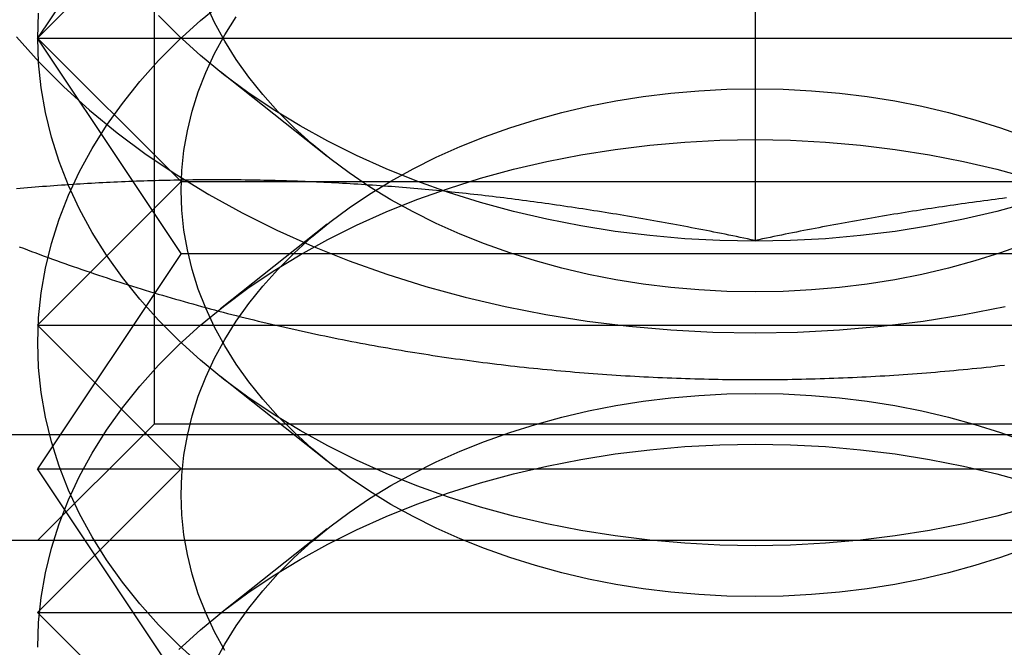
# Model space of a CAD drawing. Extents: x 0 to 1273, y 0 to 757.
# Drawn here: x 883 to 890, y 597 to 601 of the extents above; entities that cross this region are included whole.
import ezdxf

# ---------------------------------------------------------------- set-up
doc = ezdxf.new("R2010")
doc.units = 0
doc.header["$LTSCALE"] = 10
doc.linetypes.add('VERDECKT', pattern=[9.525, 6.35, -3.175])
doc.layers.get('0').update_dxf_attribs({"linetype": 'CONTINUOUS'})
doc.layers.add('BEM', color=7, linetype='CONTINUOUS')

# ---------------------------------------------------------------- blocks, each defined once
blk = doc.blocks.new('A$C55FE329F')
at = {"color": 3, "linetype": 'CONTINUOUS', "extrusion": (0, 1, 0)}
for p, q in [((-575.9594, 15.3735), (-575.9594, 7.7747)), ((-580.2937, 8.1859), (-580.2937, 8.1859)), ((-560.9594, 5.6844), (-590.9594, 5.6844))]:
    blk.add_line(p, q, dxfattribs=at)
at = {"color": 1, "linetype": 'VERDECKT', "extrusion": (0, 1, 0)}
for p, q in [((-580.1474, 14.8724), (-580.1474, 6.4964)), ((-579.9594, 10.6844), (-580.9594, 9.1844)), ((-579.9594, 10.1844), (-580.9594, 9.1844)), ((-580.9594, 9.1844), (-570.9594, 9.1844)), ((-579.9594, 8.1844), (-580.9594, 9.1844)), ((-580.9594, 9.1844), (-575.9594, 9.1844)), ((-580.2937, 8.1859), (-580.9594, 9.1844)), ((-575.9594, 9.1844), (-570.9594, 9.1844)), ((-578.9408, 8.3594), (-579.6862, 8.9487)), ((-579.9594, 8.1844), (-580.9594, 7.1844)), ((-579.9594, 7.6844), (-580.2937, 8.1859)), ((-579.9594, 8.1844), (-571.9594, 8.1844)), ((-578.9408, 7.888), (-579.6862, 7.2987)), ((-579.9594, 7.6844), (-580.9594, 6.1844)), ((-579.9594, 7.6844), (-575.9594, 7.6844)), ((-575.9594, 7.6844), (-571.9594, 7.6844)), ((-580.9594, 7.1844), (-570.9594, 7.1844)), ((-579.9594, 6.1844), (-580.9594, 7.1844)), ((-578.9408, 6.2381), (-579.6862, 6.8273)), ((-580.1474, 6.4964), (-580.9594, 5.6844)), ((-575.9594, 6.4964), (-580.1474, 6.4964)), ((-571.7714, 6.4964), (-575.9594, 6.4964)), ((-586.8593, 6.4247), (-565.0594, 6.4247)), ((-579.9594, 6.1844), (-580.9594, 5.1844)), ((-580.9594, 6.1844), (-575.9594, 6.1844)), ((-579.9594, 4.6844), (-580.9594, 6.1844)), ((-575.9594, 6.1844), (-570.9594, 6.1844)), ((-578.9408, 5.7667), (-579.6862, 5.1774)), ((-580.9594, 5.1844), (-570.9594, 5.1844)), ((-579.9594, 4.1844), (-580.9594, 5.1844))]:
    blk.add_line(p, q, dxfattribs=at)
at = {"color": 1, "linetype": 'VERDECKT'}
for points in [[(-581.106, 9.1933, 0), (-580.948, 9.0173, 0), (-580.779, 8.8471, 0), (-580.597, 8.6829, 0), (-580.405, 8.5252, 0), (-580.202, 8.3744, 0), (-579.989, 8.2308, 0), (-579.766, 8.0948, 0), (-579.534, 7.9667, 0), (-579.293, 7.8468, 0), (-579.044, 7.7354, 0), (-578.788, 7.6327, 0), (-578.525, 7.5391, 0), (-578.255, 7.4547, 0), (-577.981, 7.3798, 0), (-577.701, 7.3144, 0), (-577.417, 7.2589, 0), (-577.13, 7.2133, 0), (-576.84, 7.1777, 0), (-576.547, 7.1522, 0), (-576.254, 7.1369, 0), (-575.959, 7.1318, 0), (-575.665, 7.1369, 0), (-575.371, 7.1522, 0), (-575.079, 7.1777, 0), (-574.789, 7.2133, 0), (-574.502, 7.2589, 0), (-574.218, 7.3144, 0)], [(-575.959, 7.7702, 0), (-576.205, 7.7744, 0), (-576.449, 7.7872, 0), (-576.693, 7.8084, 0), (-576.935, 7.8381, 0), (-577.174, 7.8761, 0), (-577.411, 7.9224, 0), (-577.644, 7.9768, 0), (-577.873, 8.0393, 0), (-578.097, 8.1096, 0), (-578.316, 8.1876, 0), (-578.53, 8.2732, 0), (-578.737, 8.366, 0), (-578.938, 8.4659, 0), (-579.131, 8.5727, 0), (-579.317, 8.686, 0), (-579.495, 8.8057, 0), (-579.664, 8.9314, 0), (-579.824, 9.0628, 0), (-579.975, 9.1996, 0), (-580.117, 9.3415, 0)], [(-574.046, 8.0393, 0), (-574.275, 7.9768, 0), (-574.508, 7.9224, 0), (-574.744, 7.8761, 0), (-574.984, 7.8381, 0), (-575.226, 7.8084, 0), (-575.469, 7.7872, 0), (-575.714, 7.7744, 0), (-575.959, 7.7702, 0)], [(-575.959, 7.4166, 0), (-576.156, 7.42, 0), (-576.351, 7.4302, 0), (-576.546, 7.4472, 0), (-576.74, 7.471, 0), (-576.931, 7.5014, 0), (-577.121, 7.5384, 0), (-577.307, 7.5819, 0), (-577.49, 7.6319, 0), (-577.67, 7.6882, 0), (-577.845, 7.7506, 0), (-578.016, 7.819, 0), (-578.182, 7.8933, 0), (-578.342, 7.9732, 0), (-578.497, 8.0586, 0), (-578.646, 8.1493, 0), (-578.788, 8.245, 0), (-578.923, 8.3456, 0), (-579.051, 8.4507, 0), (-579.172, 8.5601, 0), (-579.285, 8.6736, 0), (-579.39, 8.7909, 0), (-579.487, 8.9117, 0), (-579.575, 9.0357, 0), (-579.655, 9.1626, 0), (-579.726, 9.2922, 0), (-579.787, 9.424, 0)], [(-574.074, 7.7506, 0), (-574.249, 7.6882, 0), (-574.429, 7.6319, 0), (-574.612, 7.5819, 0), (-574.798, 7.5384, 0), (-574.987, 7.5014, 0), (-575.179, 7.471, 0), (-575.372, 7.4472, 0), (-575.567, 7.4302, 0), (-575.763, 7.42, 0), (-575.959, 7.4166, 0)], [(-575.959, 5.6488, 0), (-576.205, 5.6531, 0), (-576.449, 5.6659, 0), (-576.693, 5.6871, 0), (-576.935, 5.7168, 0), (-577.174, 5.7548, 0), (-577.411, 5.8011, 0), (-577.644, 5.8555, 0), (-577.873, 5.918, 0), (-578.097, 5.9883, 0), (-578.316, 6.0663, 0), (-578.53, 6.1518, 0), (-578.737, 6.2447, 0), (-578.938, 6.3446, 0), (-579.131, 6.4514, 0), (-579.317, 6.5647, 0), (-579.495, 6.6844, 0), (-579.664, 6.8101, 0), (-579.824, 6.9414, 0), (-579.975, 7.0782, 0), (-580.117, 7.2201, 0), (-580.248, 7.3667, 0), (-580.369, 7.5177, 0), (-580.479, 7.6727, 0), (-580.579, 7.8314, 0), (-580.667, 7.9933, 0), (-580.744, 8.158, 0), (-580.81, 8.3253, 0), (-580.863, 8.4946, 0), (-580.905, 8.6656, 0), (-580.935, 8.8378, 0), (-580.953, 9.0109, 0), (-580.959, 9.1844, 0), (-580.953, 9.3578, 0)], [(-574.046, 5.918, 0), (-574.275, 5.8555, 0), (-574.508, 5.8011, 0), (-574.744, 5.7548, 0), (-574.984, 5.7168, 0), (-575.226, 5.6871, 0), (-575.469, 5.6659, 0), (-575.714, 5.6531, 0), (-575.959, 5.6488, 0)], [(-575.959, 5.2953, 0), (-576.156, 5.2987, 0), (-576.351, 5.3089, 0), (-576.546, 5.3259, 0), (-576.74, 5.3496, 0), (-576.931, 5.38, 0), (-577.121, 5.4171, 0), (-577.307, 5.4606, 0), (-577.49, 5.5106, 0), (-577.67, 5.5668, 0), (-577.845, 5.6292, 0), (-578.016, 5.6977, 0), (-578.182, 5.772, 0), (-578.342, 5.8519, 0), (-578.497, 5.9373, 0), (-578.646, 6.028, 0), (-578.788, 6.1237, 0), (-578.923, 6.2242, 0), (-579.051, 6.3294, 0), (-579.172, 6.4388, 0), (-579.285, 6.5523, 0), (-579.39, 6.6696, 0), (-579.487, 6.7904, 0), (-579.575, 6.9144, 0), (-579.655, 7.0413, 0), (-579.726, 7.1708, 0), (-579.787, 7.3027, 0), (-579.84, 7.4364, 0), (-579.883, 7.5719, 0), (-579.916, 7.7087, 0), (-579.94, 7.8465, 0), (-579.955, 7.9849, 0), (-579.959, 8.1237, 0), (-579.955, 8.2625, 0), (-579.94, 8.4009, 0), (-579.916, 8.5387, 0), (-579.883, 8.6755, 0), (-579.84, 8.811, 0), (-579.787, 8.9448, 0), (-579.726, 9.0766, 0), (-579.655, 9.2061, 0), (-579.575, 9.333, 0)], [(-574.074, 5.6292, 0), (-574.249, 5.5668, 0), (-574.429, 5.5106, 0), (-574.612, 5.4606, 0), (-574.798, 5.4171, 0), (-574.987, 5.38, 0), (-575.179, 5.3496, 0), (-575.372, 5.3259, 0), (-575.567, 5.3089, 0), (-575.763, 5.2987, 0), (-575.959, 5.2953, 0)], [(-579.824, 4.8201, 0), (-579.975, 4.9569, 0), (-580.117, 5.0988, 0), (-580.248, 5.2454, 0), (-580.369, 5.3964, 0), (-580.479, 5.5514, 0), (-580.579, 5.71, 0), (-580.667, 5.872, 0), (-580.744, 6.0367, 0), (-580.81, 6.204, 0), (-580.863, 6.3733, 0), (-580.905, 6.5443, 0), (-580.935, 6.7165, 0), (-580.953, 6.8896, 0), (-580.959, 7.063, 0), (-580.953, 7.2365, 0), (-580.935, 7.4096, 0), (-580.905, 7.5818, 0), (-580.863, 7.7528, 0), (-580.81, 7.9221, 0), (-580.744, 8.0894, 0), (-580.667, 8.2541, 0), (-580.579, 8.416, 0), (-580.479, 8.5747, 0), (-580.369, 8.7297, 0), (-580.248, 8.8807, 0), (-580.117, 9.0273, 0), (-579.975, 9.1692, 0), (-579.824, 9.306, 0), (-579.664, 9.4374, 0)], [(-579.655, 4.92, 0), (-579.726, 5.0495, 0), (-579.787, 5.1813, 0), (-579.84, 5.3151, 0), (-579.883, 5.4506, 0), (-579.916, 5.5874, 0), (-579.94, 5.7252, 0), (-579.955, 5.8636, 0), (-579.959, 6.0024, 0), (-579.955, 6.1412, 0), (-579.94, 6.2796, 0), (-579.916, 6.4174, 0), (-579.883, 6.5542, 0), (-579.84, 6.6896, 0), (-579.787, 6.8234, 0), (-579.726, 6.9553, 0), (-579.655, 7.0848, 0), (-579.575, 7.2117, 0), (-579.487, 7.3357, 0), (-579.39, 7.4565, 0), (-579.285, 7.5738, 0), (-579.172, 7.6873, 0), (-579.051, 7.7967, 0), (-578.923, 7.9018, 0), (-578.788, 8.0024, 0), (-578.646, 8.0981, 0), (-578.497, 8.1888, 0), (-578.342, 8.2742, 0), (-578.182, 8.3541, 0), (-578.016, 8.4284, 0), (-577.845, 8.4968, 0), (-577.67, 8.5593, 0), (-577.49, 8.6155, 0), (-577.307, 8.6655, 0), (-577.121, 8.709, 0), (-576.931, 8.7461, 0), (-576.74, 8.7765, 0), (-576.546, 8.8002, 0), (-576.351, 8.8172, 0), (-576.156, 8.8274, 0), (-575.959, 8.8308, 0), (-575.763, 8.8274, 0), (-575.567, 8.8172, 0), (-575.372, 8.8002, 0), (-575.179, 8.7765, 0), (-574.987, 8.7461, 0), (-574.798, 8.709, 0), (-574.612, 8.6655, 0), (-574.429, 8.6155, 0), (-574.249, 8.5593, 0), (-574.074, 8.4968, 0)], [(-580.959, 4.9417, 0), (-580.953, 5.1152, 0), (-580.935, 5.2883, 0), (-580.905, 5.4605, 0), (-580.863, 5.6315, 0), (-580.81, 5.8008, 0), (-580.744, 5.968, 0), (-580.667, 6.1328, 0), (-580.579, 6.2947, 0), (-580.479, 6.4534, 0), (-580.369, 6.6084, 0), (-580.248, 6.7594, 0), (-580.117, 6.906, 0), (-579.975, 7.0478, 0), (-579.824, 7.1846, 0), (-579.664, 7.316, 0), (-579.495, 7.4417, 0), (-579.317, 7.5614, 0), (-579.131, 7.6747, 0), (-578.938, 7.7815, 0), (-578.737, 7.8814, 0), (-578.53, 7.9742, 0), (-578.316, 8.0598, 0), (-578.097, 8.1378, 0), (-577.873, 8.2081, 0), (-577.644, 8.2706, 0), (-577.411, 8.325, 0), (-577.174, 8.3713, 0), (-576.935, 8.4093, 0), (-576.693, 8.439, 0), (-576.449, 8.4602, 0), (-576.205, 8.473, 0), (-575.959, 8.4773, 0), (-575.714, 8.473, 0), (-575.469, 8.4602, 0), (-575.226, 8.439, 0), (-574.984, 8.4093, 0), (-574.744, 8.3713, 0), (-574.508, 8.325, 0), (-574.275, 8.2706, 0), (-574.046, 8.2081, 0)], [(-579.726, 4.8339, 0), (-579.655, 4.9635, 0), (-579.575, 5.0904, 0), (-579.487, 5.2144, 0), (-579.39, 5.3352, 0), (-579.285, 5.4524, 0), (-579.172, 5.566, 0), (-579.051, 5.6754, 0), (-578.923, 5.7805, 0), (-578.788, 5.8811, 0), (-578.646, 5.9768, 0), (-578.497, 6.0675, 0), (-578.342, 6.1529, 0), (-578.182, 6.2328, 0), (-578.016, 6.3071, 0), (-577.845, 6.3755, 0), (-577.67, 6.4379, 0), (-577.49, 6.4942, 0), (-577.307, 6.5442, 0), (-577.121, 6.5877, 0), (-576.931, 6.6247, 0), (-576.74, 6.6551, 0), (-576.546, 6.6789, 0), (-576.351, 6.6959, 0), (-576.156, 6.7061, 0), (-575.959, 6.7095, 0), (-575.763, 6.7061, 0), (-575.567, 6.6959, 0), (-575.372, 6.6789, 0), (-575.179, 6.6551, 0), (-574.987, 6.6247, 0), (-574.798, 6.5877, 0), (-574.612, 6.5442, 0), (-574.429, 6.4942, 0), (-574.249, 6.4379, 0), (-574.074, 6.3755, 0)], [(-579.975, 4.9265, 0), (-579.824, 5.0633, 0), (-579.664, 5.1947, 0), (-579.495, 5.3204, 0), (-579.317, 5.4401, 0), (-579.131, 5.5534, 0), (-578.938, 5.6602, 0), (-578.737, 5.7601, 0), (-578.53, 5.8529, 0), (-578.316, 5.9385, 0), (-578.097, 6.0165, 0), (-577.873, 6.0868, 0), (-577.644, 6.1493, 0), (-577.411, 6.2037, 0), (-577.174, 6.25, 0), (-576.935, 6.288, 0), (-576.693, 6.3177, 0), (-576.449, 6.3389, 0), (-576.205, 6.3517, 0), (-575.959, 6.3559, 0), (-575.714, 6.3517, 0), (-575.469, 6.3389, 0), (-575.226, 6.3177, 0), (-574.984, 6.288, 0), (-574.744, 6.25, 0), (-574.508, 6.2037, 0), (-574.275, 6.1493, 0), (-574.046, 6.0868, 0)]]:
    blk.add_polyline3d(points, dxfattribs=at)
at = {"color": 1}
for points in [[(-581.087, 7.7316, 0), (-581.058, 7.7206, 0), (-581.03, 7.7097, 0), (-581.001, 7.6988, 0), (-580.972, 7.688, 0), (-580.943, 7.6772, 0), (-580.914, 7.6665, 0), (-580.885, 7.6559, 0), (-580.856, 7.6453, 0), (-580.827, 7.6349, 0), (-580.798, 7.6244, 0), (-580.769, 7.614, 0), (-580.74, 7.6037, 0), (-580.711, 7.5935, 0), (-580.682, 7.5833, 0), (-580.652, 7.5732, 0), (-580.623, 7.5631, 0), (-580.594, 7.5531, 0), (-580.564, 7.5432, 0), (-580.535, 7.5333, 0), (-580.506, 7.5235, 0), (-580.476, 7.5138, 0), (-580.447, 7.5041, 0), (-580.417, 7.4945, 0), (-580.387, 7.485, 0), (-580.358, 7.4755, 0), (-580.328, 7.4661, 0), (-580.298, 7.4567, 0), (-580.269, 7.4474, 0), (-580.239, 7.4382, 0), (-580.209, 7.429, 0), (-580.179, 7.42, 0), (-580.149, 7.4109, 0), (-580.119, 7.402, 0), (-580.089, 7.393, 0), (-580.059, 7.3842, 0), (-580.029, 7.3754, 0), (-579.999, 7.3667, 0), (-579.969, 7.3581, 0), (-579.939, 7.3495, 0), (-579.909, 7.341, 0), (-579.879, 7.3326, 0), (-579.848, 7.3242, 0), (-579.818, 7.3159, 0), (-579.788, 7.3076, 0), (-579.757, 7.2994, 0), (-579.727, 7.2913, 0), (-579.697, 7.2833, 0), (-579.666, 7.2753, 0), (-579.636, 7.2674, 0), (-579.605, 7.2595, 0), (-579.575, 7.2517, 0), (-579.544, 7.244, 0), (-579.514, 7.2363, 0), (-579.483, 7.2287, 0), (-579.452, 7.2212, 0), (-579.422, 7.2137, 0), (-579.391, 7.2063, 0), (-579.36, 7.199, 0), (-579.33, 7.1917, 0), (-579.299, 7.1845, 0), (-579.268, 7.1774, 0), (-579.237, 7.1704, 0), (-579.206, 7.1634, 0), (-579.175, 7.1564, 0), (-579.144, 7.1495, 0), (-579.113, 7.1428, 0), (-579.082, 7.136, 0), (-579.051, 7.1294, 0), (-579.02, 7.1228, 0), (-578.989, 7.1162, 0), (-578.958, 7.1098, 0), (-578.927, 7.1034, 0), (-578.896, 7.097, 0), (-578.865, 7.0908, 0), (-578.834, 7.0846, 0), (-578.802, 7.0784, 0), (-578.771, 7.0724, 0), (-578.74, 7.0664, 0), (-578.709, 7.0605, 0), (-578.677, 7.0546, 0), (-578.646, 7.0488, 0), (-578.615, 7.0431, 0), (-578.583, 7.0374, 0), (-578.552, 7.0318, 0), (-578.52, 7.0263, 0), (-578.489, 7.0209, 0), (-578.458, 7.0155, 0), (-578.426, 7.0101, 0), (-578.395, 7.0049, 0), (-578.363, 6.9997, 0), (-578.331, 6.9946, 0), (-578.3, 6.9896, 0), (-578.268, 6.9846, 0), (-578.237, 6.9797, 0), (-578.205, 6.9748, 0), (-578.173, 6.97, 0), (-578.142, 6.9653, 0), (-578.11, 6.9607, 0), (-578.078, 6.9561, 0), (-578.047, 6.9516, 0), (-578.015, 6.9472, 0), (-577.983, 6.9428, 0), (-577.951, 6.9385, 0), (-577.92, 6.9343, 0), (-577.888, 6.9301, 0), (-577.856, 6.926, 0), (-577.824, 6.922, 0), (-577.792, 6.9181, 0), (-577.76, 6.9142, 0), (-577.729, 6.9104, 0), (-577.697, 6.9066, 0), (-577.665, 6.9029, 0), (-577.633, 6.8993, 0), (-577.601, 6.8958, 0), (-577.569, 6.8923, 0), (-577.537, 6.8889, 0), (-577.505, 6.8855, 0), (-577.473, 6.8823, 0), (-577.441, 6.8791, 0), (-577.409, 6.8759, 0), (-577.377, 6.8729, 0), (-577.345, 6.8699, 0), (-577.313, 6.8669, 0), (-577.281, 6.8641, 0), (-577.249, 6.8613, 0), (-577.217, 6.8586, 0), (-577.184, 6.8559, 0), (-577.152, 6.8533, 0), (-577.12, 6.8508, 0), (-577.088, 6.8483, 0), (-577.056, 6.846, 0), (-577.024, 6.8437, 0), (-576.992, 6.8414, 0), (-576.959, 6.8392, 0), (-576.927, 6.8371, 0), (-576.895, 6.8351, 0), (-576.863, 6.8331, 0), (-576.831, 6.8312, 0), (-576.798, 6.8294, 0), (-576.766, 6.8276, 0), (-576.734, 6.8259, 0), (-576.702, 6.8243, 0), (-576.67, 6.8228, 0), (-576.637, 6.8213, 0), (-576.605, 6.8199, 0), (-576.573, 6.8185, 0), (-576.541, 6.8172, 0), (-576.508, 6.816, 0), (-576.476, 6.8149, 0), (-576.444, 6.8138, 0), (-576.412, 6.8128, 0), (-576.379, 6.8119, 0), (-576.347, 6.811, 0), (-576.315, 6.8102, 0), (-576.282, 6.8095, 0), (-576.25, 6.8088, 0), (-576.218, 6.8083, 0), (-576.186, 6.8077, 0), (-576.153, 6.8073, 0), (-576.121, 6.8069, 0), (-576.089, 6.8066, 0), (-576.056, 6.8063, 0), (-576.024, 6.8062, 0), (-575.992, 6.8061, 0), (-575.959, 6.806, 0)], [(-575.959, 6.806, 0), (-575.927, 6.8061, 0), (-575.895, 6.8062, 0), (-575.862, 6.8063, 0), (-575.83, 6.8066, 0), (-575.798, 6.8069, 0), (-575.766, 6.8073, 0), (-575.733, 6.8077, 0), (-575.701, 6.8083, 0), (-575.669, 6.8088, 0), (-575.636, 6.8095, 0), (-575.604, 6.8102, 0), (-575.572, 6.811, 0), (-575.54, 6.8119, 0), (-575.507, 6.8128, 0), (-575.475, 6.8138, 0), (-575.443, 6.8149, 0), (-575.41, 6.8161, 0), (-575.378, 6.8173, 0), (-575.346, 6.8186, 0), (-575.314, 6.8199, 0), (-575.281, 6.8213, 0), (-575.249, 6.8228, 0), (-575.217, 6.8244, 0), (-575.185, 6.826, 0), (-575.153, 6.8277, 0), (-575.12, 6.8295, 0), (-575.088, 6.8313, 0), (-575.056, 6.8332, 0), (-575.024, 6.8352, 0), (-574.992, 6.8372, 0), (-574.959, 6.8393, 0), (-574.927, 6.8415, 0), (-574.895, 6.8438, 0), (-574.863, 6.8461, 0), (-574.831, 6.8484, 0), (-574.799, 6.8509, 0), (-574.766, 6.8534, 0), (-574.734, 6.856, 0), (-574.702, 6.8587, 0), (-574.67, 6.8614, 0), (-574.638, 6.8642, 0), (-574.606, 6.8671, 0), (-574.574, 6.87, 0), (-574.542, 6.873, 0), (-574.51, 6.8761, 0), (-574.478, 6.8792, 0), (-574.446, 6.8824, 0), (-574.414, 6.8857, 0), (-574.382, 6.889, 0), (-574.35, 6.8924, 0), (-574.318, 6.8959, 0), (-574.286, 6.8995, 0), (-574.254, 6.9031, 0), (-574.222, 6.9068, 0)], [(-575.959, 7.7747, 0), (-575.986, 7.7802, 0), (-576.012, 7.7857, 0), (-576.038, 7.7911, 0), (-576.064, 7.7965, 0), (-576.09, 7.8018, 0), (-576.116, 7.8072, 0), (-576.142, 7.8125, 0), (-576.168, 7.8177, 0), (-576.195, 7.823, 0), (-576.221, 7.8282, 0), (-576.247, 7.8334, 0), (-576.273, 7.8385, 0), (-576.299, 7.8436, 0), (-576.325, 7.8487, 0), (-576.351, 7.8538, 0), (-576.378, 7.8588, 0), (-576.404, 7.8638, 0), (-576.43, 7.8688, 0), (-576.456, 7.8737, 0), (-576.482, 7.8786, 0), (-576.508, 7.8835, 0), (-576.534, 7.8883, 0), (-576.56, 7.8931, 0), (-576.587, 7.8979, 0), (-576.613, 7.9026, 0), (-576.639, 7.9073, 0), (-576.665, 7.912, 0), (-576.691, 7.9167, 0), (-576.717, 7.9213, 0), (-576.743, 7.9258, 0), (-576.769, 7.9304, 0), (-576.796, 7.9349, 0), (-576.822, 7.9394, 0), (-576.848, 7.9438, 0), (-576.874, 7.9482, 0), (-576.9, 7.9526, 0), (-576.926, 7.957, 0), (-576.952, 7.9613, 0), (-576.979, 7.9655, 0), (-577.005, 7.9698, 0), (-577.031, 7.974, 0), (-577.057, 7.9782, 0), (-577.083, 7.9823, 0), (-577.109, 7.9864, 0), (-577.135, 7.9905, 0), (-577.161, 7.9945, 0), (-577.188, 7.9985, 0), (-577.214, 8.0024, 0), (-577.24, 8.0063, 0), (-577.266, 8.0102, 0), (-577.292, 8.0141, 0), (-577.318, 8.0179, 0), (-577.344, 8.0217, 0), (-577.371, 8.0254, 0), (-577.397, 8.0291, 0), (-577.423, 8.0328, 0), (-577.449, 8.0364, 0), (-577.475, 8.04, 0), (-577.501, 8.0436, 0), (-577.527, 8.0471, 0), (-577.553, 8.0506, 0), (-577.58, 8.054, 0), (-577.606, 8.0574, 0), (-577.632, 8.0608, 0), (-577.658, 8.0641, 0), (-577.684, 8.0674, 0), (-577.71, 8.0706, 0), (-577.736, 8.0739, 0), (-577.763, 8.077, 0), (-577.789, 8.0802, 0), (-577.815, 8.0833, 0), (-577.841, 8.0863, 0), (-577.867, 8.0893, 0), (-577.893, 8.0923, 0), (-577.919, 8.0952, 0), (-577.945, 8.0981, 0), (-577.972, 8.101, 0), (-577.998, 8.1038, 0), (-578.024, 8.1066, 0), (-578.05, 8.1093, 0), (-578.076, 8.112, 0), (-578.102, 8.1147, 0), (-578.128, 8.1173, 0), (-578.155, 8.1198, 0), (-578.181, 8.1224, 0), (-578.207, 8.1249, 0), (-578.233, 8.1273, 0), (-578.259, 8.1297, 0), (-578.285, 8.1321, 0), (-578.311, 8.1344, 0), (-578.337, 8.1367, 0), (-578.364, 8.139, 0), (-578.39, 8.1412, 0), (-578.416, 8.1433, 0), (-578.442, 8.1454, 0), (-578.468, 8.1475, 0), (-578.494, 8.1496, 0), (-578.52, 8.1516, 0), (-578.546, 8.1535, 0), (-578.573, 8.1554, 0), (-578.599, 8.1573, 0), (-578.625, 8.1591, 0), (-578.651, 8.1609, 0), (-578.677, 8.1626, 0), (-578.703, 8.1643, 0), (-578.729, 8.166, 0), (-578.756, 8.1676, 0), (-578.782, 8.1692, 0), (-578.808, 8.1707, 0), (-578.834, 8.1722, 0), (-578.86, 8.1737, 0), (-578.886, 8.1751, 0), (-578.912, 8.1764, 0), (-578.938, 8.1777, 0), (-578.965, 8.179, 0), (-578.991, 8.1802, 0), (-579.017, 8.1814, 0), (-579.043, 8.1826, 0), (-579.069, 8.1837, 0), (-579.095, 8.1847, 0), (-579.121, 8.1858, 0), (-579.148, 8.1867, 0), (-579.174, 8.1877, 0), (-579.2, 8.1885, 0), (-579.226, 8.1894, 0), (-579.252, 8.1902, 0), (-579.278, 8.191, 0), (-579.304, 8.1917, 0), (-579.33, 8.1923, 0), (-579.357, 8.1929, 0), (-579.383, 8.1935, 0), (-579.409, 8.1941, 0), (-579.435, 8.1945, 0), (-579.461, 8.195, 0), (-579.487, 8.1954, 0), (-579.513, 8.1958, 0), (-579.54, 8.1961, 0), (-579.566, 8.1963, 0), (-579.592, 8.1966, 0), (-579.618, 8.1967, 0), (-579.644, 8.1969, 0), (-579.67, 8.197, 0), (-579.696, 8.197, 0), (-579.722, 8.197, 0), (-579.749, 8.197, 0), (-579.775, 8.1969, 0), (-579.801, 8.1967, 0), (-579.827, 8.1966, 0), (-579.853, 8.1963, 0), (-579.879, 8.1961, 0), (-579.905, 8.1958, 0), (-579.932, 8.1954, 0), (-579.958, 8.195, 0), (-579.984, 8.1945, 0), (-580.01, 8.1941, 0), (-580.036, 8.1935, 0), (-580.062, 8.1929, 0), (-580.088, 8.1923, 0), (-580.114, 8.1917, 0), (-580.141, 8.191, 0), (-580.167, 8.1902, 0), (-580.193, 8.1894, 0), (-580.219, 8.1885, 0), (-580.245, 8.1877, 0), (-580.271, 8.1867, 0), (-580.297, 8.1858, 0), (-580.323, 8.1847, 0), (-580.35, 8.1837, 0), (-580.376, 8.1826, 0), (-580.402, 8.1814, 0), (-580.428, 8.1802, 0), (-580.454, 8.179, 0), (-580.48, 8.1777, 0), (-580.506, 8.1764, 0), (-580.533, 8.1751, 0), (-580.559, 8.1737, 0), (-580.585, 8.1722, 0), (-580.611, 8.1707, 0), (-580.637, 8.1692, 0), (-580.663, 8.1676, 0), (-580.689, 8.166, 0), (-580.715, 8.1643, 0), (-580.742, 8.1626, 0), (-580.768, 8.1609, 0), (-580.794, 8.1591, 0), (-580.82, 8.1573, 0), (-580.846, 8.1554, 0), (-580.872, 8.1535, 0), (-580.898, 8.1516, 0), (-580.925, 8.1496, 0), (-580.951, 8.1475, 0), (-580.977, 8.1454, 0), (-581.003, 8.1433, 0), (-581.029, 8.1412, 0), (-581.055, 8.139, 0), (-581.081, 8.1367, 0), (-581.107, 8.1344, 0)], [(-574.209, 8.0706, 0), (-574.235, 8.0674, 0), (-574.261, 8.0641, 0), (-574.287, 8.0608, 0), (-574.313, 8.0574, 0), (-574.339, 8.054, 0), (-574.365, 8.0506, 0), (-574.391, 8.0471, 0), (-574.418, 8.0436, 0), (-574.444, 8.04, 0), (-574.47, 8.0364, 0), (-574.496, 8.0328, 0), (-574.522, 8.0291, 0), (-574.548, 8.0254, 0), (-574.574, 8.0217, 0), (-574.601, 8.0179, 0), (-574.627, 8.0141, 0), (-574.653, 8.0102, 0), (-574.679, 8.0063, 0), (-574.705, 8.0024, 0), (-574.731, 7.9985, 0), (-574.757, 7.9945, 0), (-574.783, 7.9905, 0), (-574.81, 7.9864, 0), (-574.836, 7.9823, 0), (-574.862, 7.9782, 0), (-574.888, 7.974, 0), (-574.914, 7.9698, 0), (-574.94, 7.9655, 0), (-574.966, 7.9613, 0), (-574.992, 7.957, 0), (-575.019, 7.9526, 0), (-575.045, 7.9482, 0), (-575.071, 7.9438, 0), (-575.097, 7.9394, 0), (-575.123, 7.9349, 0), (-575.149, 7.9304, 0), (-575.175, 7.9258, 0), (-575.202, 7.9213, 0), (-575.228, 7.9167, 0), (-575.254, 7.912, 0), (-575.28, 7.9073, 0), (-575.306, 7.9026, 0), (-575.332, 7.8979, 0), (-575.358, 7.8931, 0), (-575.384, 7.8883, 0), (-575.411, 7.8835, 0), (-575.437, 7.8786, 0), (-575.463, 7.8737, 0), (-575.489, 7.8688, 0), (-575.515, 7.8638, 0), (-575.541, 7.8588, 0), (-575.567, 7.8538, 0), (-575.594, 7.8487, 0), (-575.62, 7.8436, 0), (-575.646, 7.8385, 0), (-575.672, 7.8334, 0), (-575.698, 7.8282, 0), (-575.724, 7.823, 0), (-575.75, 7.8177, 0), (-575.776, 7.8125, 0), (-575.803, 7.8072, 0), (-575.829, 7.8018, 0), (-575.855, 7.7965, 0), (-575.881, 7.7911, 0), (-575.907, 7.7857, 0), (-575.933, 7.7802, 0), (-575.959, 7.7747, 0)]]:
    blk.add_polyline3d(points, dxfattribs=at)
at = {"color": 3}
for points in [[(-575.959, 7.7747, 0), (-575.986, 7.7802, 0), (-576.012, 7.7857, 0), (-576.038, 7.7911, 0), (-576.064, 7.7965, 0), (-576.09, 7.8018, 0), (-576.116, 7.8072, 0), (-576.142, 7.8125, 0), (-576.168, 7.8177, 0), (-576.195, 7.823, 0), (-576.221, 7.8282, 0), (-576.247, 7.8334, 0), (-576.273, 7.8385, 0), (-576.299, 7.8436, 0), (-576.325, 7.8487, 0), (-576.351, 7.8538, 0), (-576.378, 7.8588, 0), (-576.404, 7.8638, 0), (-576.43, 7.8688, 0), (-576.456, 7.8737, 0), (-576.482, 7.8786, 0), (-576.508, 7.8835, 0), (-576.534, 7.8883, 0), (-576.56, 7.8931, 0), (-576.587, 7.8979, 0), (-576.613, 7.9026, 0), (-576.639, 7.9073, 0), (-576.665, 7.912, 0), (-576.691, 7.9167, 0), (-576.717, 7.9213, 0), (-576.743, 7.9258, 0), (-576.769, 7.9304, 0), (-576.796, 7.9349, 0), (-576.822, 7.9394, 0), (-576.848, 7.9438, 0), (-576.874, 7.9482, 0), (-576.9, 7.9526, 0), (-576.926, 7.957, 0), (-576.952, 7.9613, 0), (-576.979, 7.9655, 0), (-577.005, 7.9698, 0), (-577.031, 7.974, 0), (-577.057, 7.9782, 0), (-577.083, 7.9823, 0), (-577.109, 7.9864, 0), (-577.135, 7.9905, 0), (-577.161, 7.9945, 0), (-577.188, 7.9985, 0), (-577.214, 8.0024, 0), (-577.24, 8.0063, 0), (-577.266, 8.0102, 0), (-577.292, 8.0141, 0), (-577.318, 8.0179, 0), (-577.344, 8.0217, 0), (-577.371, 8.0254, 0), (-577.397, 8.0291, 0), (-577.423, 8.0328, 0), (-577.449, 8.0364, 0), (-577.475, 8.04, 0), (-577.501, 8.0436, 0), (-577.527, 8.0471, 0), (-577.553, 8.0506, 0), (-577.58, 8.054, 0), (-577.606, 8.0574, 0), (-577.632, 8.0608, 0), (-577.658, 8.0641, 0), (-577.684, 8.0674, 0), (-577.71, 8.0706, 0), (-577.736, 8.0739, 0), (-577.763, 8.077, 0), (-577.789, 8.0802, 0), (-577.815, 8.0833, 0), (-577.841, 8.0863, 0), (-577.867, 8.0893, 0), (-577.893, 8.0923, 0), (-577.919, 8.0952, 0), (-577.945, 8.0981, 0), (-577.972, 8.101, 0), (-577.998, 8.1038, 0), (-578.024, 8.1066, 0), (-578.05, 8.1093, 0), (-578.076, 8.112, 0), (-578.102, 8.1147, 0), (-578.128, 8.1173, 0), (-578.155, 8.1198, 0), (-578.181, 8.1224, 0), (-578.207, 8.1249, 0), (-578.233, 8.1273, 0), (-578.259, 8.1297, 0), (-578.285, 8.1321, 0), (-578.311, 8.1344, 0), (-578.337, 8.1367, 0), (-578.364, 8.139, 0), (-578.39, 8.1412, 0), (-578.416, 8.1433, 0), (-578.442, 8.1454, 0), (-578.468, 8.1475, 0), (-578.494, 8.1496, 0), (-578.52, 8.1516, 0), (-578.546, 8.1535, 0), (-578.573, 8.1554, 0), (-578.599, 8.1573, 0), (-578.625, 8.1591, 0), (-578.651, 8.1609, 0), (-578.677, 8.1626, 0), (-578.703, 8.1643, 0), (-578.729, 8.166, 0), (-578.756, 8.1676, 0), (-578.782, 8.1692, 0), (-578.808, 8.1707, 0), (-578.834, 8.1722, 0), (-578.86, 8.1737, 0), (-578.886, 8.1751, 0), (-578.912, 8.1764, 0), (-578.938, 8.1777, 0), (-578.965, 8.179, 0), (-578.991, 8.1802, 0), (-579.017, 8.1814, 0), (-579.043, 8.1826, 0), (-579.069, 8.1837, 0), (-579.095, 8.1847, 0), (-579.121, 8.1858, 0), (-579.148, 8.1867, 0), (-579.174, 8.1877, 0), (-579.2, 8.1885, 0), (-579.226, 8.1894, 0), (-579.252, 8.1902, 0), (-579.278, 8.191, 0), (-579.304, 8.1917, 0), (-579.33, 8.1923, 0), (-579.357, 8.1929, 0), (-579.383, 8.1935, 0), (-579.409, 8.1941, 0), (-579.435, 8.1945, 0), (-579.461, 8.195, 0), (-579.487, 8.1954, 0), (-579.513, 8.1958, 0), (-579.54, 8.1961, 0), (-579.566, 8.1963, 0), (-579.592, 8.1966, 0), (-579.618, 8.1967, 0), (-579.644, 8.1969, 0), (-579.67, 8.197, 0), (-579.696, 8.197, 0), (-579.722, 8.197, 0), (-579.749, 8.197, 0), (-579.775, 8.1969, 0), (-579.801, 8.1967, 0), (-579.827, 8.1966, 0), (-579.853, 8.1963, 0), (-579.879, 8.1961, 0), (-579.905, 8.1958, 0), (-579.932, 8.1954, 0), (-579.958, 8.195, 0), (-579.984, 8.1945, 0), (-580.01, 8.1941, 0), (-580.036, 8.1935, 0), (-580.062, 8.1929, 0), (-580.088, 8.1923, 0), (-580.114, 8.1917, 0), (-580.141, 8.191, 0), (-580.167, 8.1902, 0), (-580.193, 8.1894, 0), (-580.219, 8.1885, 0), (-580.245, 8.1877, 0), (-580.271, 8.1867, 0), (-580.297, 8.1858, 0), (-580.323, 8.1847, 0), (-580.35, 8.1837, 0), (-580.376, 8.1826, 0), (-580.402, 8.1814, 0), (-580.428, 8.1802, 0), (-580.454, 8.179, 0), (-580.48, 8.1777, 0), (-580.506, 8.1764, 0), (-580.533, 8.1751, 0), (-580.559, 8.1737, 0), (-580.585, 8.1722, 0), (-580.611, 8.1707, 0), (-580.637, 8.1692, 0), (-580.663, 8.1676, 0), (-580.689, 8.166, 0), (-580.715, 8.1643, 0), (-580.742, 8.1626, 0), (-580.768, 8.1609, 0), (-580.794, 8.1591, 0), (-580.82, 8.1573, 0), (-580.846, 8.1554, 0), (-580.872, 8.1535, 0), (-580.898, 8.1516, 0), (-580.925, 8.1496, 0), (-580.951, 8.1475, 0), (-580.977, 8.1454, 0), (-581.003, 8.1433, 0), (-581.029, 8.1412, 0), (-581.055, 8.139, 0), (-581.081, 8.1367, 0), (-581.107, 8.1344, 0)], [(-574.209, 8.0706, 0), (-574.235, 8.0674, 0), (-574.261, 8.0641, 0), (-574.287, 8.0608, 0), (-574.313, 8.0574, 0), (-574.339, 8.054, 0), (-574.365, 8.0506, 0), (-574.391, 8.0471, 0), (-574.418, 8.0436, 0), (-574.444, 8.04, 0), (-574.47, 8.0364, 0), (-574.496, 8.0328, 0), (-574.522, 8.0291, 0), (-574.548, 8.0254, 0), (-574.574, 8.0217, 0), (-574.601, 8.0179, 0), (-574.627, 8.0141, 0), (-574.653, 8.0102, 0), (-574.679, 8.0063, 0), (-574.705, 8.0024, 0), (-574.731, 7.9985, 0), (-574.757, 7.9945, 0), (-574.783, 7.9905, 0), (-574.81, 7.9864, 0), (-574.836, 7.9823, 0), (-574.862, 7.9782, 0), (-574.888, 7.974, 0), (-574.914, 7.9698, 0), (-574.94, 7.9655, 0), (-574.966, 7.9613, 0), (-574.992, 7.957, 0), (-575.019, 7.9526, 0), (-575.045, 7.9482, 0), (-575.071, 7.9438, 0), (-575.097, 7.9394, 0), (-575.123, 7.9349, 0), (-575.149, 7.9304, 0), (-575.175, 7.9258, 0), (-575.202, 7.9213, 0), (-575.228, 7.9167, 0), (-575.254, 7.912, 0), (-575.28, 7.9073, 0), (-575.306, 7.9026, 0), (-575.332, 7.8979, 0), (-575.358, 7.8931, 0), (-575.384, 7.8883, 0), (-575.411, 7.8835, 0), (-575.437, 7.8786, 0), (-575.463, 7.8737, 0), (-575.489, 7.8688, 0), (-575.515, 7.8638, 0), (-575.541, 7.8588, 0), (-575.567, 7.8538, 0), (-575.594, 7.8487, 0), (-575.62, 7.8436, 0), (-575.646, 7.8385, 0), (-575.672, 7.8334, 0), (-575.698, 7.8282, 0), (-575.724, 7.823, 0), (-575.75, 7.8177, 0), (-575.776, 7.8125, 0), (-575.803, 7.8072, 0), (-575.829, 7.8018, 0), (-575.855, 7.7965, 0), (-575.881, 7.7911, 0), (-575.907, 7.7857, 0), (-575.933, 7.7802, 0), (-575.959, 7.7747, 0)]]:
    blk.add_polyline3d(points, dxfattribs=at)

msp = doc.modelspace()

# ---------------------------------------------------------------- block references
at = {"layer": 'BEM'}
msp.add_blockref('A$C55FE329F', (1464.2035, 592.1452), dxfattribs=at)

doc.saveas('drawing.dxf')
